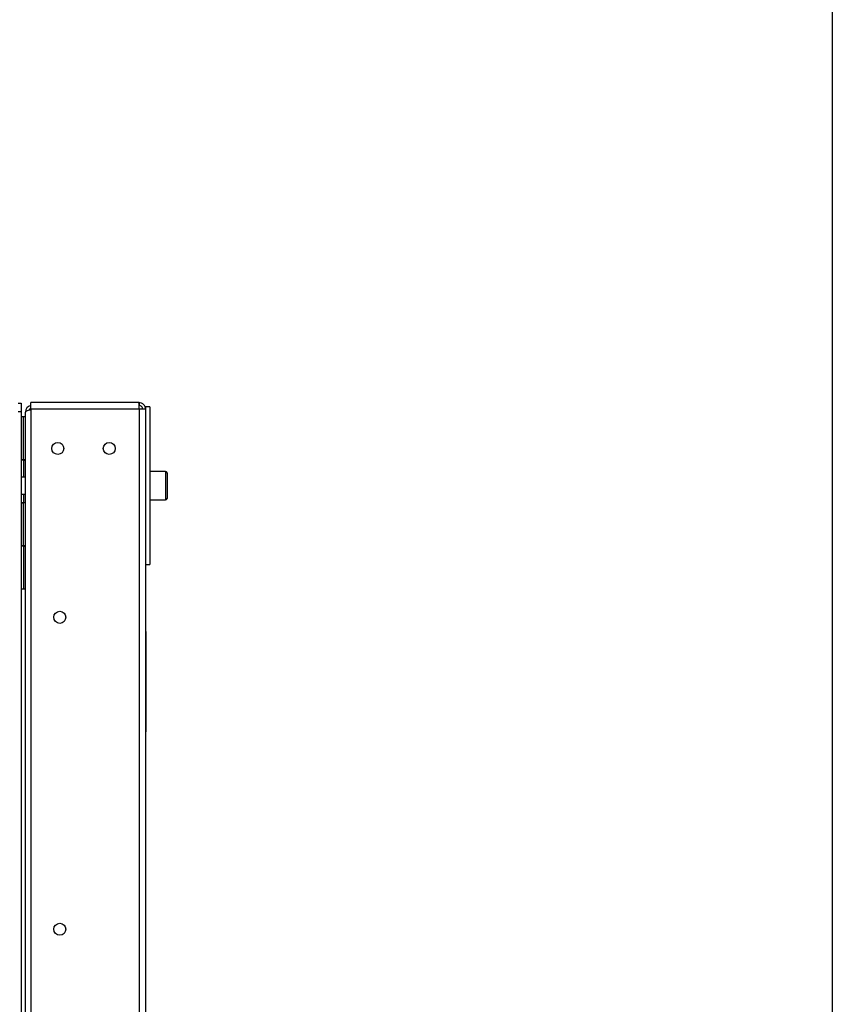
# Model space of a CAD drawing. Extents: x 5 to 299, y -3 to 205.
# Drawn here: x 156 to 170, y 149 to 167 of the extents above; entities that cross this region are included whole.
import ezdxf

# ---------------------------------------------------------------- set-up
doc = ezdxf.new("R2010")
doc.units = 0
doc.layers.get('0').update_dxf_attribs({"linetype": 'CONTINUOUS'})
doc.styles.add('SLDTEXTSTYLE0', font='TXT', dxfattribs={"width": 0.605})
doc.dimstyles.new('SLDDIMSTYLE1', dxfattribs={"dimtxt": 3.5, "dimasz": 4, "dimexe": 0, "dimexo": 0.0625, "dimgap": 0.875, "dimtad": 1, "dimdec": 0, "dimlfac": 20, "dimrnd": 1e-09, "dimzin": 12, "dimtxsty": 'SLDTEXTSTYLE0', "dimsah": 1, "dimcen": 0.09, "dimazin": 3, "dimtfac": 1, "dimtofl": 0, "dimtmove": 0, "dimatfit": 3, "dimtolj": 1, "dimtzin": 12})

# ---------------------------------------------------------------- blocks, each defined once
blk = doc.blocks.new('_D_4')
at = {"color": 7, "linetype": 'CONTINUOUS'}
for p, q in [((128.659, 150.16), (128.659, 184.811)), ((169.734, 142.595), (169.734, 184.811)), ((128.659, 183.811), (169.734, 183.811))]:
    blk.add_line(p, q, dxfattribs=at)
for points in [[(128.659, 183.811), (132.659, 183.311), (132.659, 184.311)], [(169.734, 183.811), (165.734, 184.311), (165.734, 183.311)]]:
    blk.add_solid(points, dxfattribs=at)
at = {"color": 7, "linetype": 'CONTINUOUS', "insert": (148.36, 188.323), "char_height": 3.5, "attachment_point": 1, "style": 'SLDTEXTSTYLE0'}
blk.add_mtext('822', dxfattribs=at)

msp = doc.modelspace()

# ---------------------------------------------------------------- linework, layer by layer
at = {"color": 7, "linetype": 'CONTINUOUS'}
for p, q in [((155.509, 159.979), (155.559, 159.979)), ((155.559, 159.979), (155.559, 159.829)), ((155.727, 159.874), (155.727, 159.989)), ((157.612, 159.989), (155.727, 159.989)), ((157.619, 159.989), (157.612, 159.989)), ((157.619, 159.989), (157.619, 159.939)), ((155.559, 159.829), (155.509, 159.829)), ((155.559, 159.829), (155.559, 114.537)), ((155.634, 114.427), (155.634, 159.824)), ((155.727, 159.874), (155.727, 114.377)), ((157.619, 159.874), (155.727, 159.874)), ((157.619, 159.874), (157.619, 114.377)), ((157.734, 159.874), (157.619, 159.874)), ((157.809, 159.914), (157.734, 159.914)), ((157.734, 159.914), (157.734, 159.874)), ((157.734, 159.874), (157.734, 114.377)), ((157.809, 159.914), (157.809, 157.164)), ((155.599, 159.739), (155.559, 159.739)), ((155.599, 158.991), (155.599, 159.739)), ((155.634, 159.739), (155.599, 159.739)), ((155.599, 158.991), (155.559, 158.991)), ((155.599, 158.984), (155.559, 158.984)), ((155.634, 158.991), (155.599, 158.991)), ((155.599, 158.984), (155.634, 158.984)), ((158.084, 158.789), (157.809, 158.789)), ((158.109, 158.764), (158.109, 158.314)), ((155.634, 158.686), (155.559, 158.686)), ((155.559, 158.391), (155.634, 158.391)), ((155.559, 158.239), (155.599, 158.239)), ((155.599, 158.238), (155.559, 158.238)), ((155.634, 158.239), (155.599, 158.239)), ((155.599, 157.49), (155.599, 158.238)), ((155.634, 158.238), (155.599, 158.238)), ((157.809, 158.289), (158.084, 158.289)), ((155.599, 157.49), (155.559, 157.49)), ((155.599, 157.484), (155.559, 157.484)), ((155.634, 157.49), (155.599, 157.49)), ((155.599, 157.484), (155.599, 156.739)), ((155.599, 157.484), (155.634, 157.484)), ((157.734, 157.164), (157.809, 157.164)), ((155.559, 156.739), (155.599, 156.739)), ((155.599, 156.739), (155.634, 156.739)), ((157.739, 155.989), (157.734, 155.989)), ((157.739, 155.914), (157.734, 155.914)), ((157.739, 155.989), (157.739, 155.914)), ((157.739, 155.914), (157.739, 154.314)), ((157.739, 155.716), (157.739, 155.746)), ((157.739, 155.746), (157.739, 155.746)), ((157.739, 155.716), (157.739, 155.716)), ((157.739, 155.489), (157.739, 155.716)), ((157.739, 155.489), (157.739, 155.489)), ((157.739, 155.483), (157.739, 155.483)), ((157.739, 155.459), (157.739, 155.459)), ((157.739, 155.449), (157.739, 155.449)), ((157.739, 155.42), (157.739, 155.449)), ((157.739, 155.42), (157.739, 155.42)), ((157.739, 155.42), (157.739, 155.42)), ((157.739, 155.416), (157.739, 155.416)), ((157.739, 154.314), (157.734, 154.314)), ((157.739, 154.314), (157.739, 154.239)), ((157.739, 154.239), (157.734, 154.239))]:
    msp.add_line(p, q, dxfattribs=at)
at = {"color": 1, "linetype": 'CONTINUOUS'}
for p, q in [((155.599, 158.984), (155.599, 158.686)), ((158.084, 158.789), (158.084, 158.289)), ((155.599, 158.391), (155.599, 158.239))]:
    msp.add_line(p, q, dxfattribs=at)
at = {"color": 7, "linetype": 'CONTINUOUS'}
for centre in [(156.199, 159.189), (157.099, 159.189), (156.234, 156.239), (156.234, 150.789)]:
    msp.add_circle(centre, 0.105, dxfattribs=at)
for centre, radius, start, end in [((155.749, 159.824), 0.115, 101.0289, 180), ((155.749, 159.824), 0.065, 109.7832, 152.1329), ((158.084, 158.764), 0.025, 0, 90), ((158.084, 158.314), 0.025, 270, 0)]:
    msp.add_arc(centre, radius, start, end, dxfattribs=at)
for points, knots in [([(157.612, 159.989), (157.612, 159.987), (157.613, 159.984), (157.615, 159.957), (157.617, 159.919), (157.618, 159.889), (157.619, 159.874)], [0, 0, 0, 0, 0.249999, 0.500004, 0.750001, 1, 1, 1, 1]), ([(157.734, 159.874), (157.732, 159.889), (157.728, 159.919), (157.702, 159.957), (157.664, 159.984), (157.634, 159.987), (157.619, 159.989)], [0, 0, 0, 0, 0.250004, 0.499994, 0.749999, 1, 1, 1, 1]), ([(155.727, 159.863), (155.719, 159.861), (155.697, 159.856), (155.665, 159.846), (155.639, 159.835), (155.635, 159.828), (155.634, 159.824)], [0, 0, 0, 0, 0.142881, 0.428586, 0.714293, 1, 1, 1, 1]), ([(157.684, 159.874), (157.683, 159.882), (157.681, 159.899), (157.666, 159.921), (157.644, 159.936), (157.627, 159.938), (157.619, 159.939)], [0, 0, 0, 0, 0.250001, 0.50001, 0.75001, 1, 1, 1, 1]), ([(157.739, 155.483), (157.739, 155.484), (157.739, 155.486), (157.739, 155.488), (157.739, 155.489)], [0, 0, 0, 0, 0.733326, 1, 1, 1, 1])]:
    msp.add_open_spline(points, degree=3, knots=knots, dxfattribs=at)

# ---------------------------------------------------------------- dimensions: what is measured, and where the dimension line sits
dim = msp.add_linear_dim(base=(169.733600042, 183.810835), p1=(128.658600042, 149.160306745), p2=(169.733600042, 141.595306745), dimstyle='SLDDIMSTYLE1', dxfattribs=at)
dim.commit()
dim.dimension.update_dxf_attribs({"geometry": '_D_4', "text_midpoint": (152.370671636, 183.810835), "dimtype": 160})

doc.saveas('drawing.dxf')
